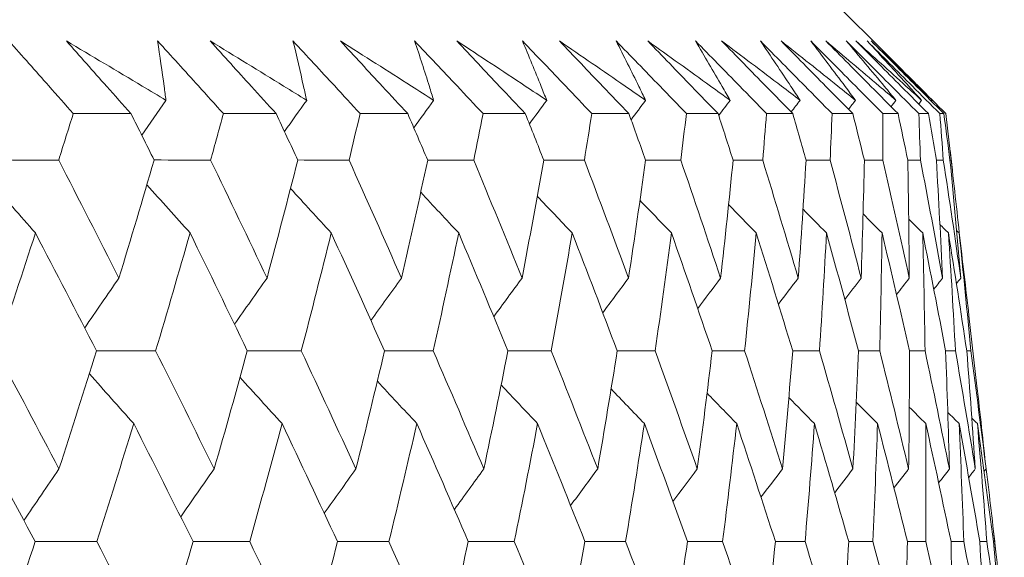
# Model space of a CAD drawing. Units: millimetres. Extents: x 16 to 578, y 16 to 404.
# Drawn here: x 153 to 157, y 207 to 209 of the extents above; entities that cross this region are included whole.
import ezdxf

# ---------------------------------------------------------------- set-up
doc = ezdxf.new("R2010")
doc.units = ezdxf.units.MM
doc.header["$LTSCALE"] = 2
doc.layers.add('Visible (ISO)', color=7, linetype='Continuous', lineweight=18)

msp = doc.modelspace()

# ---------------------------------------------------------------- linework, layer by layer
at = {"layer": 'Visible (ISO)'}
for p, q in [((155.8525, 209.2962), (156.1018, 209.0469)), ((153.0411, 208.8419), (153.257, 208.8419)), ((153.6031, 208.8419), (153.8003, 208.8419)), ((154.1146, 208.8419), (154.2926, 208.8419)), ((154.5745, 208.8419), (154.7329, 208.8419)), ((154.9818, 208.8419), (155.1204, 208.8419)), ((155.3358, 208.8419), (155.4542, 208.8419)), ((155.6356, 208.8419), (155.7337, 208.8419)), ((155.8808, 208.8419), (155.9583, 208.8419)), ((156.0709, 208.8419), (156.1276, 208.8419)), ((156.2053, 208.8419), (156.2413, 208.8419)), ((156.284, 208.8419), (156.299, 208.8419)), ((156.3224, 208.7052), (156.331, 208.6298)), ((156.3267, 208.6675), (156.3221, 208.6676)), ((156.3932, 208.0846), (156.4231, 207.8218)), ((156.4851, 207.2776), (156.4939, 207.2004)), ((156.4895, 207.239), (156.4848, 207.239))]:
    msp.add_line(p, q, dxfattribs=at)
for points, knots in [([(152.8001, 209.114), (152.8502, 209.0578), (152.9001, 209.0015), (152.9803, 208.9108), (153.0107, 208.8763), (153.0411, 208.8419)], [0, 0, 0, 0, 0.02386542, 0.02386542, 0.03848842, 0.03848842, 0.03848842, 0.03848842]), ([(153.0155, 209.114), (153.1103, 209.0577), (153.2048, 209.0013), (153.3287, 208.9271), (153.3584, 208.9093), (153.3881, 208.8915)], [0, 0, 0, 0, 0.0379233, 0.0379233, 0.04988248, 0.04988248, 0.04988248, 0.04988248]), ([(153.257, 208.8419), (153.2267, 208.8758), (153.1965, 208.9097), (153.1158, 209.0005), (153.0655, 209.0572), (153.0155, 209.114)], [0.00959506, 0.00959506, 0.00959506, 0.00959506, 0.02399435, 0.02399435, 0.0480835, 0.0480835, 0.0480835, 0.0480835]), ([(153.3567, 209.114), (153.4079, 209.0578), (153.459, 209.0015), (153.541, 208.9108), (153.5721, 208.8763), (153.6031, 208.8419)], [0, 0, 0, 0, 0.02386542, 0.02386542, 0.03848842, 0.03848842, 0.03848842, 0.03848842]), ([(153.3881, 208.8915), (153.3858, 208.9088), (153.3836, 208.926), (153.3736, 209.0003), (153.3655, 209.0572), (153.3567, 209.114)], [0.02645677, 0.02645677, 0.02645677, 0.02645677, 0.03806819, 0.03806819, 0.07633926, 0.07633926, 0.07633926, 0.07633926]), ([(153.5534, 209.114), (153.6453, 209.0577), (153.737, 209.0013), (153.8571, 208.9271), (153.8858, 208.9093), (153.9146, 208.8915)], [0, 0, 0, 0, 0.0379233, 0.0379233, 0.04988248, 0.04988248, 0.04988248, 0.04988248]), ([(153.8003, 208.8419), (153.7693, 208.8758), (153.7384, 208.9097), (153.656, 209.0005), (153.6046, 209.0572), (153.5534, 209.114)], [0.00959506, 0.00959506, 0.00959506, 0.00959506, 0.02399435, 0.02399435, 0.0480835, 0.0480835, 0.0480835, 0.0480835]), ([(153.8633, 209.114), (153.9155, 209.0578), (153.9675, 209.0015), (154.0512, 208.9108), (154.0829, 208.8763), (154.1146, 208.8419)], [0, 0, 0, 0, 0.02386542, 0.02386542, 0.03848842, 0.03848842, 0.03848842, 0.03848842]), ([(153.9146, 208.8915), (153.9108, 208.9088), (153.907, 208.926), (153.8904, 209.0003), (153.8771, 209.0572), (153.8633, 209.114)], [0.02645677, 0.02645677, 0.02645677, 0.02645677, 0.03806819, 0.03806819, 0.07633926, 0.07633926, 0.07633926, 0.07633926]), ([(154.0408, 209.114), (154.1297, 209.0577), (154.2183, 209.0013), (154.3343, 208.9271), (154.3621, 208.9093), (154.3898, 208.8915)], [0, 0, 0, 0, 0.0379233, 0.0379233, 0.04988248, 0.04988248, 0.04988248, 0.04988248]), ([(154.2926, 208.8419), (154.2611, 208.8758), (154.2296, 208.9097), (154.1455, 209.0005), (154.0931, 209.0572), (154.0408, 209.114)], [0.00959506, 0.00959506, 0.00959506, 0.00959506, 0.02399435, 0.02399435, 0.0480835, 0.0480835, 0.0480835, 0.0480835]), ([(154.3187, 209.114), (154.3718, 209.0578), (154.4248, 209.0015), (154.5099, 208.9108), (154.5422, 208.8763), (154.5745, 208.8419)], [0, 0, 0, 0, 0.02386542, 0.02386542, 0.03848842, 0.03848842, 0.03848842, 0.03848842]), ([(154.3898, 208.8915), (154.3845, 208.9088), (154.3792, 208.926), (154.356, 209.0003), (154.3376, 209.0572), (154.3187, 209.114)], [0.02645677, 0.02645677, 0.02645677, 0.02645677, 0.03806819, 0.03806819, 0.07633926, 0.07633926, 0.07633926, 0.07633926]), ([(154.4767, 209.114), (154.5624, 209.0577), (154.6477, 209.0013), (154.7595, 208.9271), (154.7862, 208.9093), (154.8129, 208.8915)], [0, 0, 0, 0, 0.0379233, 0.0379233, 0.04988248, 0.04988248, 0.04988248, 0.04988248]), ([(154.7329, 208.8419), (154.7009, 208.8758), (154.6688, 208.9097), (154.5833, 209.0005), (154.53, 209.0572), (154.4767, 209.114)], [0.00959506, 0.00959506, 0.00959506, 0.00959506, 0.02399435, 0.02399435, 0.0480835, 0.0480835, 0.0480835, 0.0480835]), ([(154.7221, 209.114), (154.776, 209.0578), (154.8297, 209.0015), (154.9162, 208.9108), (154.949, 208.8763), (154.9818, 208.8419)], [0, 0, 0, 0, 0.02386542, 0.02386542, 0.03848842, 0.03848842, 0.03848842, 0.03848842]), ([(154.8129, 208.8915), (154.8061, 208.9088), (154.7992, 208.926), (154.7694, 209.0003), (154.746, 209.0572), (154.7221, 209.114)], [0.02645677, 0.02645677, 0.02645677, 0.02645677, 0.03806819, 0.03806819, 0.07633926, 0.07633926, 0.07633926, 0.07633926]), ([(154.8603, 209.114), (154.9426, 209.0577), (155.0245, 209.0013), (155.1317, 208.9271), (155.1574, 208.9093), (155.183, 208.8915)], [0, 0, 0, 0, 0.0379233, 0.0379233, 0.04988248, 0.04988248, 0.04988248, 0.04988248]), ([(155.1204, 208.8419), (155.0878, 208.8758), (155.0553, 208.9097), (154.9686, 209.0005), (154.9144, 209.0572), (154.8603, 209.114)], [0.00959506, 0.00959506, 0.00959506, 0.00959506, 0.02399435, 0.02399435, 0.0480835, 0.0480835, 0.0480835, 0.0480835]), ([(155.0727, 209.114), (155.1272, 209.0578), (155.1817, 209.0015), (155.2693, 208.9108), (155.3025, 208.8763), (155.3358, 208.8419)], [0, 0, 0, 0, 0.02386542, 0.02386542, 0.03848842, 0.03848842, 0.03848842, 0.03848842]), ([(155.183, 208.8915), (155.1747, 208.9088), (155.1663, 208.926), (155.13, 209.0003), (155.1016, 209.0572), (155.0727, 209.114)], [0.02645677, 0.02645677, 0.02645677, 0.02645677, 0.03806819, 0.03806819, 0.07633926, 0.07633926, 0.07633926, 0.07633926]), ([(155.1908, 209.114), (155.2695, 209.0577), (155.3479, 209.0013), (155.4503, 208.9271), (155.4749, 208.9093), (155.4993, 208.8915)], [0, 0, 0, 0, 0.0379233, 0.0379233, 0.04988248, 0.04988248, 0.04988248, 0.04988248]), ([(155.4542, 208.8419), (155.4213, 208.8758), (155.3884, 208.9097), (155.3005, 209.0005), (155.2456, 209.0572), (155.1908, 209.114)], [0.00959506, 0.00959506, 0.00959506, 0.00959506, 0.02399435, 0.02399435, 0.0480835, 0.0480835, 0.0480835, 0.0480835]), ([(155.3697, 209.114), (155.4248, 209.0578), (155.4798, 209.0015), (155.5684, 208.9108), (155.602, 208.8763), (155.6356, 208.8419)], [0, 0, 0, 0, 0.02386542, 0.02386542, 0.03848842, 0.03848842, 0.03848842, 0.03848842]), ([(155.4993, 208.8915), (155.4895, 208.9088), (155.4796, 208.926), (155.4369, 209.0003), (155.4035, 209.0572), (155.3697, 209.114)], [0.02645677, 0.02645677, 0.02645677, 0.02645677, 0.03806819, 0.03806819, 0.07633926, 0.07633926, 0.07633926, 0.07633926]), ([(155.4675, 209.114), (155.5425, 209.0577), (155.6171, 209.0013), (155.7146, 208.9271), (155.7379, 208.9093), (155.7612, 208.8915)], [0, 0, 0, 0, 0.0379233, 0.0379233, 0.04988248, 0.04988248, 0.04988248, 0.04988248]), ([(155.7337, 208.8419), (155.7004, 208.8758), (155.6672, 208.9097), (155.5784, 209.0005), (155.5229, 209.0572), (155.4675, 209.114)], [0.00959506, 0.00959506, 0.00959506, 0.00959506, 0.02399435, 0.02399435, 0.0480835, 0.0480835, 0.0480835, 0.0480835]), ([(155.6126, 209.114), (155.6681, 209.0578), (155.7236, 209.0015), (155.813, 208.9108), (155.8469, 208.8763), (155.8808, 208.8419)], [0, 0, 0, 0, 0.02386542, 0.02386542, 0.03848842, 0.03848842, 0.03848842, 0.03848842]), ([(155.7612, 208.8915), (155.7499, 208.9088), (155.7385, 208.926), (155.6895, 209.0003), (155.6513, 209.0572), (155.6126, 209.114)], [0.02645677, 0.02645677, 0.02645677, 0.02645677, 0.03806819, 0.03806819, 0.07633926, 0.07633926, 0.07633926, 0.07633926]), ([(155.6899, 209.114), (155.761, 209.0577), (155.8317, 209.0013), (155.9241, 208.9271), (155.9462, 208.9093), (155.9682, 208.8915)], [0, 0, 0, 0, 0.0379233, 0.0379233, 0.04988248, 0.04988248, 0.04988248, 0.04988248]), ([(155.9583, 208.8419), (155.9248, 208.8758), (155.8913, 208.9097), (155.8017, 209.0005), (155.7458, 209.0572), (155.6899, 209.114)], [0.00959506, 0.00959506, 0.00959506, 0.00959506, 0.02399435, 0.02399435, 0.0480835, 0.0480835, 0.0480835, 0.0480835]), ([(155.8008, 209.114), (155.8567, 209.0578), (155.9126, 209.0015), (156.0025, 208.9108), (156.0367, 208.8763), (156.0709, 208.8419)], [0, 0, 0, 0, 0.02386542, 0.02386542, 0.03848842, 0.03848842, 0.03848842, 0.03848842]), ([(155.9682, 208.8915), (155.9554, 208.9088), (155.9426, 208.926), (155.8873, 209.0003), (155.8443, 209.0572), (155.8008, 209.114)], [0.02645677, 0.02645677, 0.02645677, 0.02645677, 0.03806819, 0.03806819, 0.07633926, 0.07633926, 0.07633926, 0.07633926]), ([(155.8574, 209.114), (155.9245, 209.0577), (155.9912, 209.0013), (156.0782, 208.9271), (156.0991, 208.9093), (156.1198, 208.8915)], [0, 0, 0, 0, 0.0379233, 0.0379233, 0.04988248, 0.04988248, 0.04988248, 0.04988248]), ([(156.1276, 208.8419), (156.0939, 208.8758), (156.0602, 208.9097), (155.9701, 209.0005), (155.9137, 209.0572), (155.8574, 209.114)], [0.00959506, 0.00959506, 0.00959506, 0.00959506, 0.02399435, 0.02399435, 0.0480835, 0.0480835, 0.0480835, 0.0480835]), ([(155.934, 209.114), (155.9902, 209.0578), (156.0463, 209.0015), (156.1367, 208.9108), (156.171, 208.8763), (156.2053, 208.8419)], [0, 0, 0, 0, 0.02386542, 0.02386542, 0.03848842, 0.03848842, 0.03848842, 0.03848842]), ([(156.1198, 208.8915), (156.1056, 208.9088), (156.0914, 208.926), (156.0299, 209.0003), (155.9822, 209.0572), (155.934, 209.114)], [0.02645677, 0.02645677, 0.02645677, 0.02645677, 0.03806819, 0.03806819, 0.07633926, 0.07633926, 0.07633926, 0.07633926]), ([(155.9699, 209.114), (156.0328, 209.0577), (156.0953, 209.0013), (156.1768, 208.9271), (156.1964, 208.9093), (156.2158, 208.8915)], [0, 0, 0, 0, 0.0379233, 0.0379233, 0.04988248, 0.04988248, 0.04988248, 0.04988248]), ([(156.2413, 208.8419), (156.2074, 208.8758), (156.1735, 208.9097), (156.083, 209.0005), (156.0264, 209.0572), (155.9699, 209.114)], [0.00959506, 0.00959506, 0.00959506, 0.00959506, 0.02399435, 0.02399435, 0.0480835, 0.0480835, 0.0480835, 0.0480835]), ([(156.012, 209.114), (156.0682, 209.0578), (156.1244, 209.0015), (156.2151, 208.9108), (156.2495, 208.8763), (156.284, 208.8419)], [0, 0, 0, 0, 0.02386542, 0.02386542, 0.03848842, 0.03848842, 0.03848842, 0.03848842]), ([(156.2158, 208.8915), (156.2002, 208.9088), (156.1845, 208.926), (156.117, 209.0003), (156.0648, 209.0572), (156.012, 209.114)], [0.02645677, 0.02645677, 0.02645677, 0.02645677, 0.03806819, 0.03806819, 0.07633926, 0.07633926, 0.07633926, 0.07633926]), ([(156.027, 209.114), (156.0856, 209.0577), (156.1438, 209.0013), (156.2197, 208.9271), (156.2378, 208.9093), (156.2559, 208.8915)], [0, 0, 0, 0, 0.0379233, 0.0379233, 0.04988248, 0.04988248, 0.04988248, 0.04988248]), ([(156.299, 208.8419), (156.2651, 208.8758), (156.2311, 208.9097), (156.1404, 209.0005), (156.0837, 209.0572), (156.027, 209.114)], [0.00959506, 0.00959506, 0.00959506, 0.00959506, 0.02399435, 0.02399435, 0.0480835, 0.0480835, 0.0480835, 0.0480835]), ([(156.2559, 208.8915), (156.239, 208.9088), (156.2219, 208.926), (156.1707, 208.9779), (156.1363, 209.0124), (156.1018, 209.0469)], [0.02645677, 0.02645677, 0.02645677, 0.02645677, 0.03806819, 0.03806819, 0.06128773, 0.06128773, 0.06128773, 0.06128773]), ([(156.1699, 208.9786), (156.181, 208.9675), (156.1921, 208.9564), (156.2377, 208.9108), (156.2722, 208.8763), (156.3066, 208.8419)], [0.01914876, 0.01914876, 0.01914876, 0.01914876, 0.02386542, 0.02386542, 0.03848842, 0.03848842, 0.03848842, 0.03848842])]:
    msp.add_open_spline(points, degree=3, knots=knots, dxfattribs=at)
for points in [[(153.2974, 208.7609), (153.3275, 208.8046), (153.3577, 208.8481), (153.3881, 208.8915)], [(153.8316, 208.7746), (153.8592, 208.8137), (153.8868, 208.8526), (153.9146, 208.8915)], [(154.3155, 208.7888), (154.3402, 208.8231), (154.365, 208.8573), (154.3898, 208.8915)], [(154.7482, 208.8035), (154.7697, 208.8329), (154.7913, 208.8622), (154.8129, 208.8915)], [(155.1287, 208.8188), (155.1468, 208.8431), (155.1649, 208.8673), (155.183, 208.8915)], [(155.4565, 208.8348), (155.4708, 208.8537), (155.485, 208.8726), (155.4993, 208.8915)], [(155.7279, 208.8478), (155.739, 208.8624), (155.7501, 208.8769), (155.7612, 208.8915)], [(155.9424, 208.858), (155.951, 208.8692), (155.9596, 208.8803), (155.9682, 208.8915)], [(156.1017, 208.868), (156.1077, 208.8758), (156.1138, 208.8837), (156.1198, 208.8915)], [(156.2053, 208.8779), (156.2088, 208.8824), (156.2123, 208.887), (156.2158, 208.8915)], [(156.2531, 208.8878), (156.254, 208.889), (156.255, 208.8903), (156.2559, 208.8915)], [(153.0411, 208.8419), (153.023, 208.7837), (153.0048, 208.7256), (152.9865, 208.6675)], [(153.3438, 208.6675), (153.315, 208.7256), (153.2861, 208.7837), (153.257, 208.8419)], [(153.6031, 208.8419), (153.5873, 208.7837), (153.5712, 208.7256), (153.5551, 208.6675)], [(153.8813, 208.6675), (153.8544, 208.7256), (153.8274, 208.7837), (153.8003, 208.8419)], [(154.1146, 208.8419), (154.1009, 208.7837), (154.0871, 208.7256), (154.0732, 208.6675)], [(154.3676, 208.6675), (154.3428, 208.7256), (154.3177, 208.7837), (154.2926, 208.8419)], [(154.5745, 208.8419), (154.563, 208.7837), (154.5514, 208.7256), (154.5397, 208.6675)], [(154.8019, 208.6675), (154.779, 208.7256), (154.756, 208.7837), (154.7329, 208.8419)], [(154.9818, 208.8419), (154.9726, 208.7837), (154.9633, 208.7256), (154.9538, 208.6675)], [(155.1831, 208.6675), (155.1623, 208.7256), (155.1414, 208.7837), (155.1204, 208.8419)], [(155.3358, 208.8419), (155.3288, 208.7837), (155.3218, 208.7256), (155.3146, 208.6675)], [(155.5106, 208.6675), (155.4919, 208.7256), (155.4731, 208.7837), (155.4542, 208.8419)], [(155.6356, 208.8419), (155.631, 208.7837), (155.6262, 208.7256), (155.6213, 208.6675)], [(155.7836, 208.6675), (155.7671, 208.7256), (155.7505, 208.7837), (155.7337, 208.8419)], [(155.8808, 208.8419), (155.8785, 208.7837), (155.876, 208.7256), (155.8734, 208.6675)], [(156.0016, 208.6675), (155.9873, 208.7256), (155.9729, 208.7837), (155.9583, 208.8419)], [(156.0709, 208.8419), (156.0708, 208.7837), (156.0706, 208.7256), (156.0703, 208.6675)], [(156.1643, 208.6675), (156.1522, 208.7256), (156.14, 208.7837), (156.1276, 208.8419)], [(156.2053, 208.8419), (156.2076, 208.7837), (156.2097, 208.7256), (156.2117, 208.6675)], [(156.2711, 208.6675), (156.2613, 208.7256), (156.2514, 208.7837), (156.2413, 208.8419)], [(156.284, 208.8419), (156.2885, 208.7837), (156.2929, 208.7256), (156.2972, 208.6675)], [(156.3221, 208.6675), (156.3145, 208.7256), (156.3068, 208.7837), (156.299, 208.8419)], [(156.3066, 208.8419), (156.3135, 208.7837), (156.3202, 208.7256), (156.3267, 208.6675)], [(152.9865, 208.6675), (152.9096, 208.6678), (152.8327, 208.668), (152.7559, 208.6683)], [(152.9865, 208.6675), (153.0624, 208.5202), (153.1376, 208.373), (153.2121, 208.2258)], [(153.2121, 208.2258), (153.2569, 208.373), (153.3008, 208.5202), (153.3438, 208.6675)], [(153.5551, 208.6675), (153.4845, 208.6678), (153.414, 208.668), (153.3435, 208.6682)], [(153.5551, 208.6675), (153.6262, 208.5202), (153.6966, 208.373), (153.7662, 208.2258)], [(153.7662, 208.2258), (153.8055, 208.373), (153.8438, 208.5202), (153.8813, 208.6675)], [(154.0732, 208.6675), (154.0091, 208.6677), (153.9451, 208.668), (153.881, 208.6682)], [(154.0732, 208.6675), (154.1393, 208.5202), (154.2048, 208.373), (154.2694, 208.2258)], [(154.2694, 208.2258), (154.3031, 208.373), (154.3358, 208.5202), (154.3676, 208.6675)], [(154.5397, 208.6675), (154.4823, 208.6677), (154.4248, 208.6679), (154.3674, 208.6681)], [(154.5397, 208.6675), (154.6008, 208.5202), (154.6611, 208.373), (154.7207, 208.2258)], [(154.7207, 208.2258), (154.7486, 208.373), (154.7757, 208.5202), (154.8019, 208.6675)], [(154.9538, 208.6675), (154.9031, 208.6677), (154.8524, 208.6679), (154.8017, 208.668)], [(154.9538, 208.6675), (155.0097, 208.5202), (155.0648, 208.373), (155.1191, 208.2258)], [(155.1191, 208.2258), (155.1413, 208.373), (155.1627, 208.5202), (155.1831, 208.6675)], [(155.3146, 208.6675), (155.2707, 208.6677), (155.2268, 208.6678), (155.1829, 208.668)], [(155.3146, 208.6675), (155.3651, 208.5202), (155.4149, 208.373), (155.4638, 208.2258)], [(155.4638, 208.2258), (155.4803, 208.373), (155.4959, 208.5202), (155.5106, 208.6675)], [(155.6213, 208.6675), (155.5843, 208.6677), (155.5474, 208.6678), (155.5104, 208.6679)], [(155.6213, 208.6675), (155.6665, 208.5202), (155.7108, 208.373), (155.7543, 208.2258)], [(155.7543, 208.2258), (155.7649, 208.373), (155.7747, 208.5202), (155.7836, 208.6675)], [(155.8734, 208.6675), (155.8434, 208.6677), (155.8135, 208.6678), (155.7835, 208.6679)], [(155.8734, 208.6675), (155.913, 208.5202), (155.9518, 208.373), (155.9898, 208.2258)], [(155.9898, 208.2258), (155.9946, 208.373), (155.9986, 208.5202), (156.0016, 208.6675)], [(156.0703, 208.6675), (156.0474, 208.6676), (156.0245, 208.6677), (156.0016, 208.6678)], [(156.0703, 208.6675), (156.1044, 208.5202), (156.1376, 208.373), (156.1699, 208.2258)], [(156.2117, 208.6675), (156.1959, 208.6676), (156.18, 208.6677), (156.1642, 208.6677)], [(156.1699, 208.2258), (156.1689, 208.373), (156.167, 208.5202), (156.1643, 208.6675)], [(156.2117, 208.6675), (156.2401, 208.5202), (156.2676, 208.373), (156.2943, 208.2258)], [(156.2972, 208.6675), (156.2885, 208.6676), (156.2798, 208.6676), (156.2711, 208.6676)], [(156.2943, 208.2258), (156.2875, 208.373), (156.2798, 208.5202), (156.2711, 208.6675)], [(156.2972, 208.6675), (156.3199, 208.5202), (156.3417, 208.373), (156.3626, 208.2258)], [(156.3626, 208.2258), (156.35, 208.373), (156.3365, 208.5202), (156.3221, 208.6675)], [(156.3267, 208.6675), (156.3386, 208.564), (156.3501, 208.4605), (156.3611, 208.357)], [(152.7301, 208.5885), (152.7863, 208.5237), (152.8428, 208.4591), (152.8995, 208.3949)], [(153.3167, 208.5751), (153.3703, 208.5148), (153.4242, 208.4547), (153.4782, 208.3949)], [(153.8541, 208.5614), (153.9048, 208.5057), (153.9556, 208.4502), (154.0066, 208.3949)], [(154.3414, 208.5472), (154.3887, 208.4963), (154.4361, 208.4455), (154.4836, 208.3949)], [(154.7776, 208.5325), (154.821, 208.4865), (154.8646, 208.4406), (154.9083, 208.3949)], [(155.1619, 208.5172), (155.2011, 208.4763), (155.2403, 208.4355), (155.2797, 208.3949)], [(155.4936, 208.5011), (155.528, 208.4656), (155.5625, 208.4302), (155.5971, 208.3949)], [(155.7721, 208.4841), (155.8013, 208.4543), (155.8306, 208.4246), (155.86, 208.3949)], [(155.9969, 208.4661), (156.0205, 208.4424), (156.0441, 208.4186), (156.0677, 208.3949)], [(156.1678, 208.447), (156.1851, 208.4296), (156.2025, 208.4122), (156.2199, 208.3949)], [(156.2844, 208.4265), (156.295, 208.416), (156.3056, 208.4054), (156.3162, 208.3949)], [(152.8995, 208.3949), (152.8519, 208.2476), (152.8035, 208.1004), (152.7542, 207.9533)], [(153.1282, 207.9533), (153.0527, 208.1004), (152.9764, 208.2476), (152.8995, 208.3949)], [(153.4782, 208.3949), (153.4361, 208.2476), (153.3932, 208.1004), (153.3493, 207.9533)], [(153.6925, 207.9533), (153.6218, 208.1004), (153.5504, 208.2476), (153.4782, 208.3949)], [(154.0066, 208.3949), (153.9701, 208.2476), (153.9327, 208.1004), (153.8944, 207.9533)], [(154.206, 207.9533), (154.1403, 208.1004), (154.0739, 208.2476), (154.0066, 208.3949)], [(154.4836, 208.3949), (154.4527, 208.2476), (154.421, 208.1004), (154.3883, 207.9533)], [(154.6678, 207.9533), (154.6072, 208.1004), (154.5458, 208.2476), (154.4836, 208.3949)], [(154.9083, 208.3949), (154.8831, 208.2476), (154.857, 208.1004), (154.83, 207.9533)], [(155.0768, 207.9533), (155.0214, 208.1004), (154.9652, 208.2476), (154.9083, 208.3949)], [(155.2797, 208.3949), (155.2603, 208.2476), (155.2399, 208.1004), (155.2187, 207.9533)], [(155.4322, 207.9533), (155.3822, 208.1004), (155.3313, 208.2476), (155.2797, 208.3949)], [(155.5971, 208.3949), (155.5835, 208.2476), (155.569, 208.1004), (155.5535, 207.9533)], [(155.7334, 207.9533), (155.6888, 208.1004), (155.6434, 208.2476), (155.5971, 208.3949)], [(155.86, 208.3949), (155.8522, 208.2476), (155.8435, 208.1004), (155.8338, 207.9533)], [(155.9797, 207.9533), (155.9407, 208.1004), (155.9008, 208.2476), (155.86, 208.3949)], [(156.0677, 208.3949), (156.0658, 208.2476), (156.0629, 208.1004), (156.0591, 207.9533)], [(156.1706, 207.9533), (156.1372, 208.1004), (156.1029, 208.2476), (156.0677, 208.3949)], [(156.2199, 208.3949), (156.2238, 208.2476), (156.2267, 208.1004), (156.2288, 207.9533)], [(156.3058, 207.9533), (156.278, 208.1004), (156.2494, 208.2476), (156.2199, 208.3949)], [(156.3162, 208.3949), (156.3259, 208.2476), (156.3347, 208.1004), (156.3426, 207.9533)], [(156.3849, 207.9533), (156.3629, 208.1004), (156.34, 208.2476), (156.3162, 208.3949)], [(156.3469, 208.4044), (156.3501, 208.4012), (156.3533, 208.3981), (156.3565, 208.3949)], [(156.3565, 208.3949), (156.372, 208.2476), (156.3866, 208.1004), (156.4003, 207.9533)], [(156.3932, 208.0846), (156.3814, 208.188), (156.3691, 208.2914), (156.3565, 208.3949)], [(153.0838, 208.0396), (153.1263, 208.1019), (153.1691, 208.164), (153.2121, 208.2258)], [(153.6445, 208.0531), (153.6848, 208.1108), (153.7254, 208.1684), (153.7662, 208.2258)], [(154.1551, 208.067), (154.193, 208.1201), (154.2311, 208.173), (154.2694, 208.2258)], [(154.6148, 208.0814), (154.6499, 208.1297), (154.6852, 208.1778), (154.7207, 208.2258)], [(155.0227, 208.0963), (155.0547, 208.1396), (155.0868, 208.1828), (155.1191, 208.2258)], [(155.3779, 208.112), (155.4065, 208.15), (155.4351, 208.188), (155.4638, 208.2258)], [(155.6799, 208.1285), (155.7046, 208.161), (155.7294, 208.1934), (155.7543, 208.2258)], [(155.9281, 208.1458), (155.9486, 208.1725), (155.9692, 208.1992), (155.9898, 208.2258)], [(156.1221, 208.1643), (156.138, 208.1848), (156.1539, 208.2053), (156.1699, 208.2258)], [(156.2616, 208.184), (156.2725, 208.1979), (156.2833, 208.2119), (156.2943, 208.2258)], [(156.3464, 208.2051), (156.3518, 208.212), (156.3572, 208.2189), (156.3626, 208.2258)], [(152.7542, 207.9533), (152.8327, 207.8058), (152.9105, 207.6584), (152.9877, 207.5111)], [(152.9877, 207.5111), (153.0354, 207.6584), (153.0822, 207.8058), (153.1282, 207.9533)], [(153.3493, 207.9533), (153.2755, 207.9535), (153.2017, 207.9536), (153.1279, 207.9538)], [(153.3493, 207.9533), (153.4231, 207.8058), (153.4962, 207.6584), (153.5685, 207.5111)], [(153.5685, 207.5111), (153.6107, 207.6584), (153.6521, 207.8058), (153.6925, 207.9533)], [(153.8944, 207.9533), (153.827, 207.9534), (153.7596, 207.9536), (153.6923, 207.9538)], [(153.8944, 207.9533), (153.9633, 207.8058), (154.0314, 207.6584), (154.0988, 207.5111)], [(154.0988, 207.5111), (154.1355, 207.6584), (154.1712, 207.8058), (154.206, 207.9533)], [(154.3883, 207.9533), (154.3275, 207.9534), (154.2667, 207.9536), (154.2058, 207.9537)], [(154.3883, 207.9533), (154.4521, 207.8058), (154.5152, 207.6584), (154.5775, 207.5111)], [(154.5775, 207.5111), (154.6085, 207.6584), (154.6386, 207.8058), (154.6678, 207.9533)], [(154.83, 207.9533), (154.7759, 207.9534), (154.7217, 207.9536), (154.6676, 207.9537)], [(154.83, 207.9533), (154.8887, 207.8058), (154.9466, 207.6584), (155.0037, 207.5111)], [(155.0037, 207.5111), (155.029, 207.6584), (155.0533, 207.8058), (155.0768, 207.9533)], [(155.2187, 207.9533), (155.1713, 207.9534), (155.124, 207.9535), (155.0766, 207.9537)], [(155.2187, 207.9533), (155.2721, 207.8058), (155.3247, 207.6584), (155.3765, 207.5111)], [(155.3765, 207.5111), (155.396, 207.6584), (155.4146, 207.8058), (155.4322, 207.9533)], [(155.5535, 207.9533), (155.5131, 207.9534), (155.4726, 207.9535), (155.4321, 207.9536)], [(155.5535, 207.9533), (155.6015, 207.8058), (155.6487, 207.6584), (155.6951, 207.5111)], [(155.6951, 207.5111), (155.7088, 207.6584), (155.7216, 207.8058), (155.7334, 207.9533)], [(155.8338, 207.9533), (155.8003, 207.9534), (155.7668, 207.9535), (155.7333, 207.9536)], [(155.8338, 207.9533), (155.8764, 207.8058), (155.9181, 207.6584), (155.9589, 207.5111)], [(155.9589, 207.5111), (155.9667, 207.6584), (155.9737, 207.8058), (155.9797, 207.9533)], [(156.0591, 207.9533), (156.0326, 207.9534), (156.0061, 207.9534), (155.9796, 207.9535)], [(156.0591, 207.9533), (156.096, 207.8058), (156.1321, 207.6584), (156.1674, 207.5111)], [(156.1674, 207.5111), (156.1694, 207.6584), (156.1705, 207.8058), (156.1706, 207.9533)], [(156.2288, 207.9533), (156.2094, 207.9533), (156.19, 207.9534), (156.1706, 207.9535)], [(156.2288, 207.9533), (156.2601, 207.8058), (156.2905, 207.6584), (156.3201, 207.5111)], [(156.3426, 207.9533), (156.3303, 207.9533), (156.318, 207.9534), (156.3058, 207.9534)], [(156.3201, 207.5111), (156.3162, 207.6584), (156.3115, 207.8058), (156.3058, 207.9533)], [(156.3426, 207.9533), (156.3682, 207.8058), (156.3929, 207.6584), (156.4168, 207.5111)], [(156.4168, 207.5111), (156.4071, 207.6584), (156.3965, 207.8058), (156.3849, 207.9533)], [(156.4003, 207.9533), (156.3952, 207.9533), (156.3901, 207.9533), (156.3849, 207.9533)], [(156.4003, 207.9533), (156.4202, 207.8058), (156.4391, 207.6584), (156.4572, 207.5111)], [(153.1015, 207.8678), (153.1565, 207.8053), (153.2117, 207.743), (153.2672, 207.6811)], [(153.6652, 207.8543), (153.7174, 207.7963), (153.7699, 207.7386), (153.8225, 207.6811)], [(154.1792, 207.8404), (154.2282, 207.7871), (154.2774, 207.734), (154.3268, 207.6811)], [(154.6424, 207.8259), (154.6878, 207.7775), (154.7333, 207.7292), (154.779, 207.6811)], [(156.4572, 207.5111), (156.4463, 207.6147), (156.4349, 207.7182), (156.4231, 207.8218)], [(155.0539, 207.8109), (155.0952, 207.7675), (155.1367, 207.7242), (155.1783, 207.6811)], [(155.4129, 207.7952), (155.4498, 207.7571), (155.4868, 207.719), (155.5239, 207.6811)], [(155.7189, 207.7788), (155.7509, 207.7461), (155.7829, 207.7136), (155.8149, 207.6811)], [(155.9713, 207.7613), (155.9978, 207.7345), (156.0244, 207.7078), (156.051, 207.6811)], [(156.1698, 207.7428), (156.1903, 207.7222), (156.2109, 207.7016), (156.2315, 207.6811)], [(156.3139, 207.7231), (156.328, 207.7091), (156.3421, 207.6951), (156.3561, 207.6811)], [(152.8985, 207.239), (152.8204, 207.3863), (152.7415, 207.5337), (152.6619, 207.6811)], [(153.2672, 207.6811), (153.2221, 207.5337), (153.1762, 207.3863), (153.1294, 207.239)], [(153.4895, 207.239), (153.4161, 207.3863), (153.342, 207.5337), (153.2672, 207.6811)], [(153.8225, 207.6811), (153.783, 207.5337), (153.7426, 207.3863), (153.7013, 207.239)], [(154.0301, 207.239), (153.9616, 207.3863), (153.8924, 207.5337), (153.8225, 207.6811)], [(154.3268, 207.6811), (154.2929, 207.5337), (154.2581, 207.3863), (154.2224, 207.239)], [(154.5192, 207.239), (154.4559, 207.3863), (154.3917, 207.5337), (154.3268, 207.6811)], [(154.779, 207.6811), (154.7509, 207.5337), (154.7218, 207.3863), (154.6917, 207.239)], [(154.956, 207.239), (154.8978, 207.3863), (154.8388, 207.5337), (154.779, 207.6811)], [(155.1783, 207.6811), (155.1559, 207.5337), (155.1325, 207.3863), (155.1083, 207.239)], [(155.3394, 207.239), (155.2865, 207.3863), (155.2328, 207.5337), (155.1783, 207.6811)], [(155.5239, 207.6811), (155.5072, 207.5337), (155.4897, 207.3863), (155.4712, 207.239)], [(155.6687, 207.239), (155.6213, 207.3863), (155.573, 207.5337), (155.5239, 207.6811)], [(155.8149, 207.6811), (155.8041, 207.5337), (155.7924, 207.3863), (155.7798, 207.239)], [(155.9433, 207.239), (155.9014, 207.3863), (155.8586, 207.5337), (155.8149, 207.6811)], [(156.051, 207.6811), (156.046, 207.5337), (156.0401, 207.3863), (156.0333, 207.239)], [(156.1626, 207.239), (156.1263, 207.3863), (156.0891, 207.5337), (156.051, 207.6811)], [(156.2315, 207.6811), (156.2324, 207.5337), (156.2324, 207.3863), (156.2315, 207.239)], [(156.3261, 207.239), (156.2955, 207.3863), (156.2639, 207.5337), (156.2315, 207.6811)], [(156.3561, 207.6811), (156.3629, 207.5337), (156.3688, 207.3863), (156.3737, 207.239)], [(156.4336, 207.239), (156.4087, 207.3863), (156.3829, 207.5337), (156.3561, 207.6811)], [(156.4037, 207.7019), (156.4107, 207.6949), (156.4177, 207.688), (156.4246, 207.6811)], [(156.4246, 207.6811), (156.4373, 207.5337), (156.449, 207.3863), (156.4598, 207.239)], [(156.4848, 207.239), (156.4657, 207.3863), (156.4456, 207.5337), (156.4246, 207.6811)], [(156.4531, 207.5495), (156.4657, 207.446), (156.4778, 207.3425), (156.4895, 207.239)], [(152.8564, 207.3183), (152.8999, 207.3828), (152.9436, 207.4471), (152.9877, 207.5111)], [(153.4433, 207.3316), (153.4848, 207.3917), (153.5265, 207.4515), (153.5685, 207.5111)], [(153.9806, 207.3453), (154.0198, 207.4007), (154.0592, 207.456), (154.0988, 207.5111)], [(154.4673, 207.3594), (154.5038, 207.4101), (154.5406, 207.4607), (154.5775, 207.5111)], [(154.9024, 207.3741), (154.936, 207.4199), (154.9698, 207.4656), (155.0037, 207.5111)], [(155.2851, 207.3894), (155.3155, 207.4301), (155.3459, 207.4706), (155.3765, 207.5111)], [(155.6148, 207.4054), (155.6414, 207.4407), (155.6682, 207.476), (155.6951, 207.5111)], [(155.8907, 207.4223), (155.9134, 207.452), (155.9361, 207.4816), (155.9589, 207.5111)], [(156.1124, 207.4402), (156.1307, 207.4639), (156.149, 207.4875), (156.1674, 207.5111)], [(156.2796, 207.4592), (156.2931, 207.4765), (156.3066, 207.4938), (156.3201, 207.5111)], [(156.3921, 207.4796), (156.4003, 207.4901), (156.4085, 207.5006), (156.4168, 207.5111)], [(156.4497, 207.5016), (156.4522, 207.5048), (156.4547, 207.508), (156.4572, 207.5111)], [(152.7491, 206.7964), (152.7998, 206.9439), (152.8496, 207.0914), (152.8985, 207.239)], [(153.1294, 207.239), (153.0523, 207.2392), (152.9753, 207.2393), (152.8983, 207.2394)], [(153.1294, 207.239), (153.2058, 207.0914), (153.2815, 206.9439), (153.3565, 206.7964)], [(153.3565, 206.7964), (153.4017, 206.9439), (153.4461, 207.0914), (153.4895, 207.239)], [(153.7013, 207.239), (153.6306, 207.2391), (153.56, 207.2393), (153.4893, 207.2394)], [(153.7013, 207.239), (153.7729, 207.0914), (153.8437, 206.9439), (153.9139, 206.7964)], [(153.9139, 206.7964), (153.9535, 206.9439), (153.9922, 207.0914), (154.0301, 207.239)], [(154.2224, 207.239), (154.1583, 207.2391), (154.0941, 207.2393), (154.0299, 207.2394)], [(154.2224, 207.239), (154.289, 207.0914), (154.3549, 206.9439), (154.42, 206.7964)], [(154.42, 206.7964), (154.454, 206.9439), (154.4871, 207.0914), (154.5192, 207.239)], [(154.6917, 207.239), (154.6342, 207.2391), (154.5767, 207.2392), (154.5191, 207.2393)], [(154.6917, 207.239), (154.7532, 207.0914), (154.8139, 206.9439), (154.8738, 206.7964)], [(154.8738, 206.7964), (154.9021, 206.9439), (154.9295, 207.0914), (154.956, 207.239)], [(155.1083, 207.239), (155.0575, 207.2391), (155.0067, 207.2392), (154.9559, 207.2393)], [(155.1083, 207.239), (155.1645, 207.0914), (155.22, 206.9439), (155.2746, 206.7964)], [(155.2746, 206.7964), (155.2971, 206.9439), (155.3187, 207.0914), (155.3394, 207.239)], [(155.4712, 207.239), (155.4272, 207.2391), (155.3833, 207.2392), (155.3393, 207.2393)], [(155.4712, 207.239), (155.5221, 207.0914), (155.5721, 206.9439), (155.6214, 206.7964)], [(155.6214, 206.7964), (155.6381, 206.9439), (155.6539, 207.0914), (155.6687, 207.239)], [(155.7798, 207.239), (155.7427, 207.2391), (155.7057, 207.2392), (155.6687, 207.2392)], [(155.7798, 207.239), (155.8252, 207.0914), (155.8698, 206.9439), (155.9135, 206.7964)], [(155.9135, 206.7964), (155.9244, 206.9439), (155.9343, 207.0914), (155.9433, 207.239)], [(156.0333, 207.239), (156.0033, 207.2391), (155.9733, 207.2391), (155.9433, 207.2392)], [(156.0333, 207.239), (156.0732, 207.0914), (156.1122, 206.9439), (156.1504, 206.7964)], [(156.1504, 206.7964), (156.1554, 206.9439), (156.1595, 207.0914), (156.1626, 207.239)], [(156.2315, 207.239), (156.2085, 207.2391), (156.1855, 207.2391), (156.1626, 207.2392)], [(156.2315, 207.239), (156.2657, 207.0914), (156.2991, 206.9439), (156.3315, 206.7964)], [(156.3737, 207.239), (156.3578, 207.2391), (156.342, 207.2391), (156.3261, 207.2391)], [(156.3315, 206.7964), (156.3307, 206.9439), (156.3289, 207.0914), (156.3261, 207.239)], [(156.3737, 207.239), (156.4022, 207.0914), (156.4299, 206.9439), (156.4566, 206.7964)], [(156.4598, 207.239), (156.451, 207.239), (156.4423, 207.2391), (156.4336, 207.2391)], [(156.4566, 206.7964), (156.4499, 206.9439), (156.4422, 207.0914), (156.4336, 207.239)], [(156.4598, 207.239), (156.4825, 207.0914), (156.5044, 206.9439), (156.5254, 206.7964)], [(156.5254, 206.7964), (156.5128, 206.9439), (156.4992, 207.0914), (156.4848, 207.239)], [(156.4895, 207.239), (156.5014, 207.1355), (156.5128, 207.032), (156.5239, 206.9285)]]:
    msp.add_open_spline(points, degree=3, dxfattribs=at)

doc.saveas('drawing.dxf')
